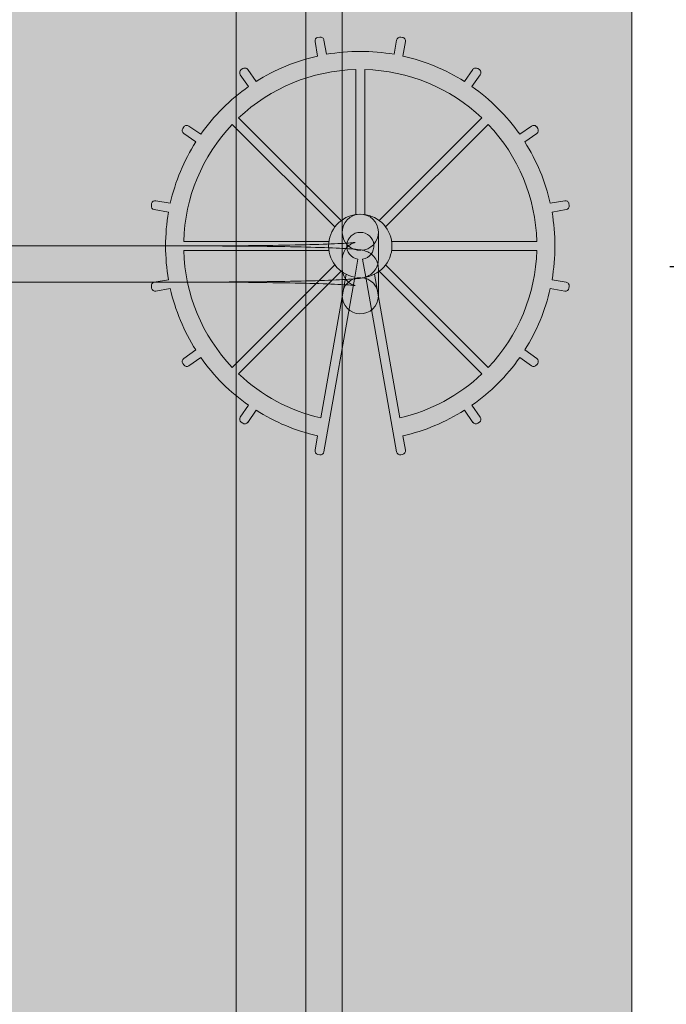
# Model space of a CAD drawing. Units: inches. Extents: x 0 to 779, y 0 to 560.
# Drawn here: x 695 to 704, y 99 to 112 of the extents above; entities that cross this region are included whole.
import ezdxf

# ---------------------------------------------------------------- set-up
doc = ezdxf.new("R2010")
doc.units = ezdxf.units.IN
doc.header["$MEASUREMENT"] = 0
for name, color, linetype, lineweight in [('Block Lines', 7, 'Continuous', 20), ('Dimensions', 7, 'Continuous', 15), ('Shading', 7, 'Continuous', 13)]:
    doc.layers.add(name, color=color, linetype=linetype, lineweight=lineweight)
doc.layers.add('Page Boundary', color=190, linetype='Continuous', lineweight=15, plot=False)
doc.layers.add('Shading Boundary', color=1, linetype='Continuous', lineweight=15, plot=False)
doc.layers.add('Reinforcing Steel', color=7, linetype='Continuous')
doc.styles.add('Arial', font='arial.ttf')
doc.dimstyles.get("Standard").update_dxf_attribs({"dimtxt": 2, "dimasz": 2, "dimexe": 1, "dimexo": 2, "dimgap": 1, "dimtad": 0, "dimtih": 1, "dimtoh": 1, "dimdec": 1, "dimzin": 0, "dimdsep": 46, "dimtxsty": 'Arial', "dimcen": 0.09, "dimadec": 0, "dimazin": 0, "dimtfac": 1, "dimtdec": 1, "dimtofl": 0, "dimtmove": 0, "dimatfit": 3, "dimfxl": 1, "dimtolj": 1, "dimtzin": 0, "dimarcsym": 1})

# ---------------------------------------------------------------- blocks, each defined once
blk = doc.blocks.new('*D61')
at = {"layer": 'Defpoints', "color": 0, "transparency": 16777216}
for p in [(701.698, 109.088), (711.428, 91.088), (717.284, 91.088)]:
    blk.add_point(p, dxfattribs=at)
at = {"layer": 'Dimensions', "color": 0, "linetype": 'ByBlock', "lineweight": -2, "transparency": 16777216}
for p, q in [((703.698, 109.088), (718.284, 109.088)), ((717.284, 107.088), (717.284, 103.951)), ((717.284, 93.088), (717.284, 96.226)), ((713.428, 91.088), (718.284, 91.088))]:
    blk.add_line(p, q, dxfattribs=at)
at = {"layer": 'Dimensions', "color": 0, "transparency": 16777216}
for points in [[(716.951, 107.088), (717.617, 107.088), (717.284, 109.088)], [(716.951, 93.088), (717.617, 93.088), (717.284, 91.088)]]:
    blk.add_solid(points, dxfattribs=at)
at = {"layer": 'Dimensions', "color": 0, "transparency": 16777216, "insert": (717.284, 100.088), "char_height": 1.92, "attachment_point": 5, "style": 'Arial'}
blk.add_mtext('\\A1;18"\\P(457 mm)', dxfattribs=at)
blk = doc.blocks.new('*D65')
at = {"layer": 'Defpoints', "color": 0, "transparency": 16777216}
for p in [(699.174, 116.088), (701.698, 109.088), (717.284, 109.088)]:
    blk.add_point(p, dxfattribs=at)
at = {"layer": 'Dimensions', "color": 0, "linetype": 'ByBlock', "lineweight": -2, "transparency": 16777216}
for p, q in [((717.284, 118.088), (717.284, 120.088)), ((701.174, 116.088), (718.284, 116.088)), ((703.698, 109.088), (718.284, 109.088)), ((717.284, 107.088), (717.284, 105.088))]:
    blk.add_line(p, q, dxfattribs=at)
at = {"layer": 'Dimensions', "color": 0, "transparency": 16777216}
for points in [[(716.951, 118.088), (717.617, 118.088), (717.284, 116.088)], [(716.951, 107.088), (717.617, 107.088), (717.284, 109.088)]]:
    blk.add_solid(points, dxfattribs=at)
at = {"layer": 'Dimensions', "color": 0, "transparency": 16777216, "insert": (717.284, 113.166), "char_height": 1.92, "attachment_point": 5, "style": 'Arial'}
blk.add_mtext('\\A1;7"\\P(178 mm)', dxfattribs=at)
blk = doc.blocks.new('52side')
at = {"color": 0, "linetype": 'Continuous', "lineweight": 0, "extrusion": (2.22045e-16, 1, -2.22045e-16)}
for p, q in [((27.925, -24.447), (27.925, -6.822)), ((27.925, -25.197), (27.925, -24.447)), ((27.925, -42.822), (27.925, -25.197))]:
    blk.add_line(p, q, dxfattribs=at)

msp = doc.modelspace()

# ---------------------------------------------------------------- hatches: boundary and pattern name
at = {"layer": 'Shading', "true_color": 0xe9eaeb}
h = msp.add_hatch(color=254, dxfattribs=at)
h.dxf.hatch_style = 1
h.paths.add_polyline_path([(703.1737, 118.1223), (703.1737, 82.1223), (694.5297, 82.1223), (694.1667, 88.0572), (693.1016, 89.1223), (685.8519, 89.1223), (684.7867, 88.0572), (684.4237, 82.1223), (669.8894, 82.1223), (668.9218, 87.9046), (667.704, 89.1223), (661.4498, 89.1223), (660.232, 87.9046), (659.2644, 82.1223), (656.5487, 82.1223), (653.0413, 82.6153), (652.2264, 82.9211), (651.7374, 83.3726), (651.3993, 84.037), (651.323, 84.7109), (653.1281, 116.0177), (653.2459, 116.5879), (653.4794, 117.0395), (653.6538, 117.2576), (653.9663, 117.5329), (654.443, 117.7828), (654.9616, 117.8993), (656.5487, 118.1223), (663.1737, 118.1223), (663.6281, 119.3644), (664.2953, 120.3475), (665.264, 121.2163), (666.5478, 121.8576), (668.1737, 122.1223), (669.1974, 122.0191), (670.353, 121.6359), (671.3154, 121.0465), (672.307, 120.0275), (672.8517, 119.0907), (673.1737, 118.1223), (684.4237, 118.1223), (684.7867, 112.1875), (685.8519, 111.1223), (693.1016, 111.1223), (694.1667, 112.1875), (694.5297, 118.1223)])

# ---------------------------------------------------------------- linework, layer by layer
at = {"layer": 'Page Boundary'}
msp.add_line((697.7119, 0), (697.7119, 264), dxfattribs=at)
at = {"layer": 'Reinforcing Steel', "color": 0, "linetype": 'Continuous', "lineweight": 0, "extrusion": (2.22045e-16, 1, -2.22045e-16)}
for p, q in [((698.6728, 84.1223), (698.6728, 116.1223)), ((699.1728, 84.1223), (699.1728, 116.1223)), ((698.8389, 112.2522), (698.8635, 112.2565)), ((698.9214, 112.216), (698.9561, 112.019)), ((699.8895, 112.019), (699.9242, 112.216)), ((699.9822, 112.2565), (700.0068, 112.2522)), ((698.8336, 111.9944), (698.7983, 112.1943)), ((700.0473, 112.1943), (700.0121, 111.9944)), ((697.7789, 111.8073), (697.7994, 111.8216)), ((697.869, 111.8093), (697.9854, 111.6431)), ((699.3604, 109.8054), (699.3604, 111.809)), ((699.4852, 111.809), (699.4852, 109.8054)), ((700.8603, 111.6431), (700.9766, 111.8093)), ((701.0463, 111.8216), (701.0668, 111.8073)), ((697.8813, 111.5738), (697.7666, 111.7376)), ((701.079, 111.7376), (700.9643, 111.5738)), ((697.7439, 111.1395), (699.1608, 109.7227)), ((699.6849, 109.7227), (701.1017, 111.1395)), ((696.9736, 110.9958), (696.9879, 111.0163)), ((697.0575, 111.0285), (697.2214, 110.9138)), ((699.0725, 109.6344), (697.6557, 111.0512)), ((701.19, 111.0512), (699.7731, 109.6344)), ((701.6243, 110.9138), (701.7881, 111.0285)), ((701.8578, 111.0163), (701.8721, 110.9958)), ((697.152, 110.8098), (696.9858, 110.9262)), ((701.8598, 110.9262), (701.6936, 110.8098)), ((696.5386, 109.9317), (696.543, 109.9563)), ((696.6009, 109.9969), (696.8007, 109.9616)), ((702.0449, 109.9616), (702.2448, 109.9969)), ((702.3027, 109.9563), (702.307, 109.9317)), ((696.7762, 109.839), (696.5792, 109.8738)), ((702.2665, 109.8738), (702.0695, 109.839)), ((699.1729, 109.1848), (699.1734, 109.5618)), ((699.6729, 109.1841), (699.6734, 109.5611)), ((658.9032, 109.3723), (697.0502, 109.3723)), ((696.9861, 109.4347), (698.9898, 109.4347)), ((699.8559, 109.4347), (701.8595, 109.4347)), ((698.9898, 109.3099), (696.9861, 109.3099)), ((701.8595, 109.3099), (699.8559, 109.3099)), ((697.6557, 107.6935), (699.0725, 109.1103)), ((699.3469, 108.9415), (699.3903, 109.1877)), ((699.4554, 109.1877), (699.4988, 108.9415)), ((699.7731, 109.1103), (701.19, 107.6935)), ((699.1608, 109.022), (697.7439, 107.6052)), ((698.877, 106.9967), (699.2269, 108.9812)), ((699.1729, 109.0599), (699.1734, 108.6829)), ((699.6187, 108.9812), (699.9686, 106.9967)), ((699.6729, 109.0606), (699.6734, 108.6836)), ((701.1017, 107.6052), (699.6849, 109.022)), ((658.9032, 108.8723), (697.0502, 108.8723)), ((696.543, 108.7884), (696.5386, 108.813)), ((696.5792, 108.8709), (696.7762, 108.9057)), ((698.9214, 106.5287), (699.3469, 108.9415)), ((699.9242, 106.5287), (699.4988, 108.9415)), ((702.0695, 108.9057), (702.2665, 108.8709)), ((702.307, 108.813), (702.3027, 108.7884)), ((696.8007, 108.7831), (696.6009, 108.7478)), ((702.2448, 108.7478), (702.0449, 108.7831)), ((696.9858, 107.8185), (697.152, 107.9349)), ((701.6936, 107.9349), (701.8598, 107.8185)), ((696.9879, 107.7284), (696.9736, 107.7489)), ((697.2214, 107.8309), (697.0575, 107.7161)), ((701.7881, 107.7161), (701.6243, 107.8309)), ((701.8721, 107.7489), (701.8578, 107.7284)), ((697.7666, 107.007), (697.8813, 107.1709)), ((697.9854, 107.1016), (697.869, 106.9353)), ((700.9766, 106.9353), (700.8603, 107.1016)), ((700.9643, 107.1709), (701.079, 107.007)), ((697.7994, 106.9231), (697.7789, 106.9374)), ((701.0668, 106.9374), (701.0463, 106.9231)), ((698.7983, 106.5504), (698.8336, 106.7502)), ((700.0121, 106.7502), (700.0473, 106.5504)), ((698.8635, 106.4882), (698.8389, 106.4925)), ((700.0068, 106.4925), (699.9822, 106.4882))]:
    msp.add_line(p, q, dxfattribs=at)
at = {"layer": 'Reinforcing Steel', "color": 0, "linetype": 'Continuous', "lineweight": 0, "extrusion": (-4.93038e-32, -2.22045e-16, -1)}
for centre, radius, start, end in [((-698.8476, 112.203), 0.05, 350, 80), ((-698.8722, 112.2073), 0.05, 80, 170), ((-699.9735, 112.2073), 0.05, 10, 100), ((-699.9981, 112.203), 0.05, 100, 190), ((-699.4228, 109.3723), 2.4375, 46.467, 88.533), ((-697.8076, 111.7663), 0.05, 325, 55), ((-697.8281, 111.7807), 0.05, 55, 145), ((-699.4228, 109.3723), 2.4375, 91.467, 133.533), ((-701.0176, 111.7807), 0.05, 35, 125), ((-701.0381, 111.7663), 0.05, 125, 215), ((-697.0145, 110.9671), 0.05, 305, 35), ((-699.4228, 109.3723), 2.4375, 1.467, 43.533), ((-697.0288, 110.9876), 0.05, 35, 125), ((-699.4228, 109.3723), 2.4375, 136.467, 178.533), ((-701.8168, 110.9876), 0.05, 55, 145), ((-701.8311, 110.9671), 0.05, 145, 235), ((-696.5879, 109.923), 0.05, 280, 10), ((-696.5922, 109.9476), 0.05, 10, 100), ((-702.2534, 109.9476), 0.05, 80, 170), ((-702.2578, 109.923), 0.05, 170, 260), ((-699.4228, 109.3723), 0.4375, 280, 260), ((-699.4228, 109.3723), 0.1875, 280, 260), ((-699.4228, 109.3723), 2.4375, 316.467, 358.533), ((-699.4228, 109.3723), 2.4375, 181.467, 223.533), ((-696.5879, 108.8217), 0.05, 350, 80), ((-702.2578, 108.8217), 0.05, 100, 190), ((-696.5922, 108.7971), 0.05, 260, 350), ((-702.2534, 108.7971), 0.05, 190, 280), ((-697.0145, 107.7776), 0.05, 325, 55), ((-697.0288, 107.7571), 0.05, 235, 325), ((-701.8168, 107.7571), 0.05, 215, 305), ((-701.8311, 107.7776), 0.05, 125, 215), ((-699.4228, 109.3723), 2.4375, 282.93953, 313.533), ((-699.4228, 109.3723), 2.4375, 226.467, 257.06047), ((-697.8076, 106.9784), 0.05, 305, 35), ((-697.8281, 106.964), 0.05, 215, 305), ((-701.0176, 106.964), 0.05, 235, 325), ((-701.0381, 106.9784), 0.05, 145, 235), ((-698.8476, 106.5417), 0.05, 280, 10), ((-698.8722, 106.5374), 0.05, 190, 280), ((-699.9735, 106.5374), 0.05, 260, 350), ((-699.9981, 106.5417), 0.05, 170, 260)]:
    msp.add_arc(centre, radius, start, end, dxfattribs=at)
at = {"layer": 'Reinforcing Steel', "color": 0, "linetype": 'Continuous', "lineweight": 0}
for start, end in [(102.66588, 122.33412), (80, 100), (57.66588, 77.33412), (125, 145), (35, 55), (147.66588, 167.33412), (12.66588, 32.33412), (170, 190), (350, 10), (192.66588, 212.33412), (327.66588, 347.33412), (215, 235), (305, 325), (237.66588, 257.33412), (282.66588, 302.33412)]:
    msp.add_arc((699.4228, 109.3723), 2.6875, start, end, dxfattribs=at)
at = {"layer": 'Reinforcing Steel', "color": 0, "linetype": 'Continuous', "lineweight": 0, "extrusion": (-4.93038e-32, -2.22045e-16, -1)}
msp.add_ellipse((699.4234, 109.5614), major_axis=(-0.25, 0.0003), ratio=0.9996582, start_param=-4.7385689, end_param=1.5446164, dxfattribs=at)
at = {"layer": 'Reinforcing Steel', "color": 0, "linetype": 'Continuous', "lineweight": 0}
msp.add_ellipse((699.4234, 108.6833), major_axis=(0.25, 0.0003), ratio=0.9996582, start_param=-4.7385689, end_param=1.5446164, dxfattribs=at)
for points, knots in [([(697.0502, 109.3723), (697.3025, 109.3723), (697.5528, 109.3734), (698.0263, 109.3773), (698.2495, 109.3803), (698.648, 109.3878), (698.8232, 109.3924), (699.1086, 109.4027), (699.2193, 109.4086), (699.3183, 109.4167), (699.3409, 109.4193), (699.3549, 109.4215), (699.3564, 109.4225), (699.3399, 109.4178), (699.3347, 109.4162), (699.322, 109.4113), (699.3166, 109.409), (699.2999, 109.4009), (699.287, 109.3942), (699.2556, 109.3701), (699.2389, 109.3556), (699.2063, 109.3113), (699.1909, 109.2839), (699.1761, 109.2294), (699.1729, 109.2071), (699.1729, 109.1848)], [4.7633398, 4.7633398, 4.7633398, 4.7633398, 5.0673019, 5.0673019, 5.3712641, 5.3712641, 5.6752262, 5.6752262, 5.9791883, 5.9791883, 6.1142447, 6.1142447, 6.1926689, 6.1926689, 6.2164327, 6.2164327, 6.2297116, 6.2297116, 6.2492381, 6.2492381, 6.2639959, 6.2639959, 6.276091, 6.276091, 6.2831504, 6.2831504, 6.2831504, 6.2831504]), ([(697.0502, 109.3723), (697.3038, 109.3723), (697.5555, 109.3713), (698.032, 109.3673), (698.2568, 109.3644), (698.6595, 109.3568), (698.8373, 109.3521), (699.1307, 109.3415), (699.2456, 109.3356), (699.3703, 109.3254), (699.4028, 109.3222), (699.4523, 109.3138), (699.4674, 109.3117), (699.5051, 109.2988), (699.5151, 109.2951), (699.5423, 109.2819), (699.56, 109.273), (699.6004, 109.2384), (699.6197, 109.2192), (699.6516, 109.1651), (699.6641, 109.135), (699.6718, 109.0876), (699.6729, 109.0741), (699.6729, 109.0606)], [4.7633398, 4.7633398, 4.7633398, 4.7633398, 5.0673019, 5.0673019, 5.3712641, 5.3712641, 5.6752262, 5.6752262, 5.9791883, 5.9791883, 6.1311694, 6.1311694, 6.2071599, 6.2071599, 6.229527, 6.229527, 6.2527557, 6.2527557, 6.2677996, 6.2677996, 6.2789348, 6.2789348, 6.2831504, 6.2831504, 6.2831504, 6.2831504]), ([(697.0502, 108.8723), (697.3038, 108.8723), (697.5555, 108.8734), (698.032, 108.8773), (698.2568, 108.8803), (698.6595, 108.8879), (698.8373, 108.8926), (699.1307, 108.9032), (699.2456, 108.9091), (699.3703, 108.9193), (699.4028, 108.9225), (699.4523, 108.9309), (699.4674, 108.933), (699.5051, 108.9459), (699.5151, 108.9496), (699.5423, 108.9628), (699.56, 108.9717), (699.6004, 109.0063), (699.6197, 109.0255), (699.6516, 109.0796), (699.6641, 109.1097), (699.6718, 109.1571), (699.6729, 109.1706), (699.6729, 109.1841)], [4.7633398, 4.7633398, 4.7633398, 4.7633398, 5.0673019, 5.0673019, 5.3712641, 5.3712641, 5.6752262, 5.6752262, 5.9791883, 5.9791883, 6.1311694, 6.1311694, 6.2071599, 6.2071599, 6.229527, 6.229527, 6.2527557, 6.2527557, 6.2677996, 6.2677996, 6.2789348, 6.2789348, 6.2831504, 6.2831504, 6.2831504, 6.2831504]), ([(697.0502, 108.8723), (697.3025, 108.8723), (697.5528, 108.8713), (698.0263, 108.8674), (698.2495, 108.8644), (698.648, 108.8569), (698.8232, 108.8523), (699.1086, 108.842), (699.2193, 108.8361), (699.3183, 108.828), (699.3409, 108.8254), (699.3549, 108.8232), (699.3564, 108.8222), (699.3399, 108.8269), (699.3347, 108.8285), (699.322, 108.8334), (699.3166, 108.8357), (699.2999, 108.8438), (699.287, 108.8505), (699.2556, 108.8746), (699.2389, 108.8891), (699.2063, 108.9334), (699.1909, 108.9608), (699.1761, 109.0153), (699.1729, 109.0376), (699.1729, 109.0599)], [4.7633398, 4.7633398, 4.7633398, 4.7633398, 5.0673019, 5.0673019, 5.3712641, 5.3712641, 5.6752262, 5.6752262, 5.9791883, 5.9791883, 6.1142447, 6.1142447, 6.1926689, 6.1926689, 6.2164327, 6.2164327, 6.2297116, 6.2297116, 6.2492381, 6.2492381, 6.2639959, 6.2639959, 6.276091, 6.276091, 6.2831504, 6.2831504, 6.2831504, 6.2831504])]:
    msp.add_open_spline(points, degree=3, knots=knots, dxfattribs=at)
at = {"layer": 'Shading Boundary'}
msp.add_lwpolyline([(684.4237, 118.1223), (684.7867, 112.1875), (685.8519, 111.1223), (693.1016, 111.1223), (694.1667, 112.1875), (694.5297, 118.1223), (703.1737, 118.1223), (703.1737, 82.1223), (694.5297, 82.1223), (694.1667, 88.0572), (693.1016, 89.1223), (685.8519, 89.1223), (684.7867, 88.0572), (684.4237, 82.1223)], dxfattribs=at)

# ---------------------------------------------------------------- block references
at = {"layer": 'Block Lines', "color": 251}
msp.add_blockref('52side', (675.2486, 124.9444), dxfattribs=at)

# ---------------------------------------------------------------- dimensions: what is measured, and where the dimension line sits
at = {"layer": 'Dimensions'}
for base, p1, p2, text, picture, middle in [((717.284, 109.0884), (699.1737, 116.0884), (701.698, 109.0884), '7"\\P(178 mm)', '*D65', (717.284, 113.1656)), ((717.284, 91.0884), (701.698, 109.0884), (711.4277, 91.0884), '18"\\P(457 mm)', '*D61', (717.284, 100.0884))]:
    dim = msp.add_linear_dim(base=base, p1=p1, p2=p2, angle=90, text=text, dimstyle='Standard', override={"dimtxt": 1.92}, dxfattribs=at)
    dim.commit()
    dim.dimension.update_dxf_attribs({"geometry": picture, "text_midpoint": middle, "dimtype": 160})

doc.saveas('drawing.dxf')
